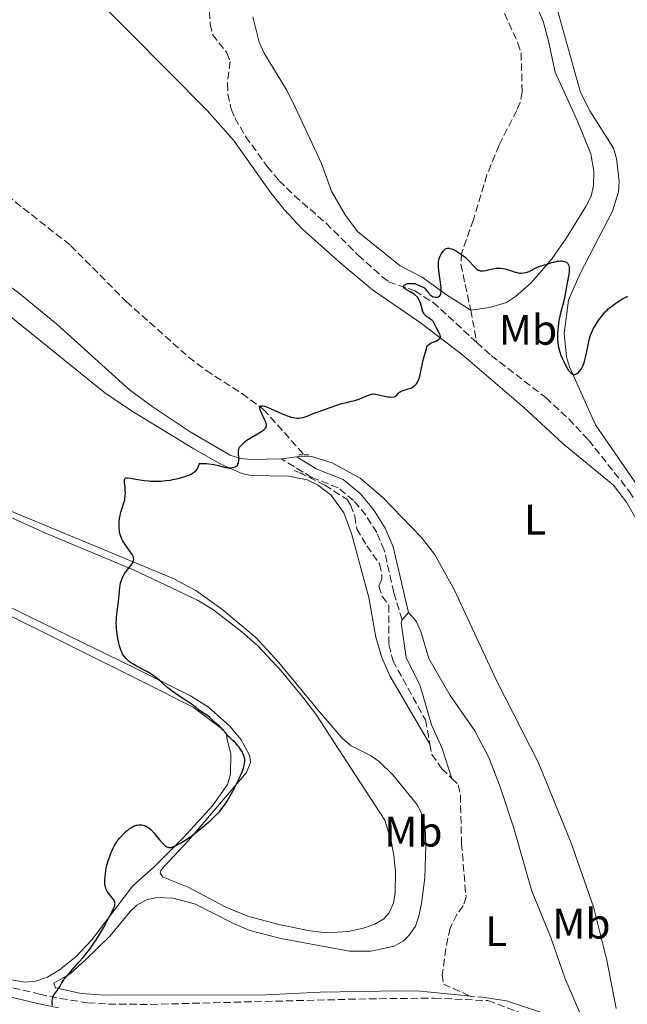
# Model space of a CAD drawing. Units: metres. Extents: x 629151 to 632636, y 4662532 to 4664909.
# Drawn here: x 630403 to 630545, y 4664220 to 4664450 of the extents above; entities that cross this region are included whole.
import ezdxf
from ezdxf.enums import TextEntityAlignment as Align

# ---------------------------------------------------------------- set-up
doc = ezdxf.new("R2010")
doc.units = ezdxf.units.M
doc.header["$MEASUREMENT"] = 0
doc.linetypes.add('DGN Style 2', pattern=[1.7399219301090239, 1.043953158065414, -0.6959687720436097])
doc.linetypes.add('DGN Style 3', pattern=[2.435890702152634, 1.739921930109024, -0.6959687720436097])
for name, color, linetype, lineweight in [('Barranco lineal', 142, 'DGN Style 3', 13), ('Camino', 7, 'DGN Style 3', 0), ('Curva de nivel directora', 30, 'Continuous', 30), ('Etiqueta de uso rústico', 92, 'Continuous', 0), ('Línea de cambio de uso (parcela vista)', 92, 'Continuous', 0), ('Margen derecho', 7, 'Continuous', 0), ('Pontón-alcantarilla (pasos de agua)', 1, 'DGN Style 2', 0)]:
    doc.layers.add(name, color=color, linetype=linetype, lineweight=lineweight)
doc.styles.add('Style-Arial', font='arial.ttf')

msp = doc.modelspace()

# ---------------------------------------------------------------- linework, layer by layer
at = {"layer": 'Barranco lineal', "color": 142, "linetype": 'DGN Style 3', "lineweight": 13, "extrusion": (0.001949921549246614, -0.01022354700932267, 0.9999458369794337), "elevation": -46032.12318022444, "flags": 128}
msp.add_lwpolyline([(630506.7624747074, 4664155.55569391), (630508.202627972, 4664148.005299313)], dxfattribs=at)
at = {"layer": 'Barranco lineal', "color": 142, "linetype": 'DGN Style 3', "lineweight": 13}
for points in [[(630519.2199999997, 4664495.439999999, 426.679999999993), (630519.1299999999, 4664495.369999999, 426.679999999993), (630518.3200000003, 4664489.730000001, 426.5800000000018), (630516.4199999999, 4664482.720000001, 426.3800000000047), (630515.5300000003, 4664477.789999999, 426.2400000000052), (630515.2400000002, 4664458.83, 426.0899999999965), (630516.7100000001, 4664451.880000001, 426.0899999999965), (630519.8600000005, 4664444.949999999, 425.9900000000052), (630520.5999999996, 4664442.600000001, 425.929999999993), (630520.8499999996, 4664433.49, 425.6999999999971), (630520.3700000001, 4664431.050000001, 425.5200000000041), (630519.5700000003, 4664429.189999999, 425.4100000000035), (630515.4299999997, 4664421.01, 425.3099999999977), (630512.5899999999, 4664414.07, 425.2400000000052), (630509.4299999997, 4664403.58, 425.2100000000065), (630506.6299999999, 4664395.65, 425.1199999999953), (630506.4900000002, 4664393.16, 425.1199999999953), (630508.79, 4664382.41, 424.9900000000052)], [(630447.6600000003, 4664452.33, 427.5099999999948), (630447.8099999997, 4664449.369999999, 427.2799999999989), (630448.3600000005, 4664446.91, 427.2799999999989), (630451.75, 4664442.680000001, 427.0800000000018), (630452.4600000001, 4664440.66, 426.8899999999995), (630451.8700000001, 4664435.480000001, 426.7899999999936), (630451.9800000006, 4664432.980000001, 426.7899999999936), (630452.75, 4664429.449999999, 426.7899999999936), (630453.5899999999, 4664427.4, 426.7899999999936), (630456.1200000001, 4664423.08, 426.6999999999971), (630461.1799999997, 4664416.02, 426.4499999999971), (630463.9699999997, 4664412.720000001, 426.3000000000029), (630467.5300000003, 4664409.210000001, 426.0599999999977), (630474.9400000004, 4664402.77, 425.7100000000065), (630482.5, 4664395.24, 425.320000000007), (630488.0700000003, 4664390.230000001, 425.1499999999942), (630489.5700000003, 4664389.060000001, 425.1300000000047), (630495.7000000002, 4664386.91, 425.1300000000047), (630499.9400000004, 4664384.25, 425.0599999999977), (630510.2300000006, 4664374.859999999, 424.9100000000035)], [(630358.0899999999, 4664448.07, 429.5200000000041), (630366.2699999996, 4664442, 428.8800000000047), (630374.0499999998, 4664437.130000001, 428.4600000000065), (630378.1200000001, 4664434.189999999, 428.3300000000018), (630396.4000000004, 4664412.300000001, 427.179999999993), (630415.1600000003, 4664397.57, 426.6000000000058), (630428.1900000004, 4664384.42, 425.9100000000035), (630442.7599999999, 4664371.430000001, 425.4799999999959), (630446.8799999999, 4664368.24, 425.3800000000047), (630455.3099999997, 4664362.859999999, 425.320000000007), (630460.3099999997, 4664359.17, 425.320000000007), (630469.8399999999, 4664348.52, 425.0399999999936)], [(630510.2300000006, 4664374.859999999, 424.9100000000035), (630513.6200000001, 4664371.77, 424.8699999999953), (630526.3700000001, 4664361.930000001, 424.0200000000041), (630531.7300000006, 4664356.930000001, 423.6300000000047), (630536.3600000005, 4664352.029999999, 423.2700000000041), (630545.8799999999, 4664340.02, 422.9600000000065), (630550.6500000004, 4664332.91, 422.4900000000052), (630554.3499999996, 4664326.380000001, 422.320000000007), (630556.7199999997, 4664319.960000001, 422.1999999999971), (630558.8799999999, 4664312.109999999, 421.8999999999942), (630560.2599999999, 4664310.09, 421.9199999999983), (630563.25, 4664306.779999999, 422), (630564.29, 4664304.460000001, 421.9900000000052), (630565.3899999997, 4664300.07, 421.8999999999942), (630565.29, 4664290.59, 421.6600000000035), (630565.5700000003, 4664288.810000001, 421.6100000000006), (630566.4600000001, 4664286.449999999, 421.5399999999936), (630573.6200000001, 4664274.49, 421.2299999999959), (630587.54, 4664252.77, 420.5399999999936), (630589.1100000005, 4664251.609999999, 420.5399999999936)], [(630468.7199999997, 4664344.369999999, 424.3699999999953), (630474.6600000003, 4664341.4, 424.0500000000029), (630479.7999999998, 4664338.15, 423.4400000000023), (630480.7000000002, 4664336.83, 423.3300000000018), (630481.6500000004, 4664334.140000001, 423.0399999999936), (630482.1500000004, 4664331.220000001, 422.7400000000052), (630484.4699999997, 4664327.210000001, 422.5500000000029), (630487.4600000001, 4664322.980000001, 422.3500000000058), (630488.0099999999, 4664320.5, 422.2100000000065), (630487.9800000006, 4664319.390000001, 422.1600000000035), (630487.3300000001, 4664317.800000001, 422.1600000000035), (630488.0899999999, 4664315.460000001, 422.2299999999959), (630489.6500000004, 4664313.34, 422.25), (630489.6299999999, 4664304.09, 422.1000000000058), (630490.6100000005, 4664300.359999999, 421.9700000000012), (630498.2100000001, 4664286.470000001, 421.3800000000047), (630499.25, 4664280.82, 421.3800000000047)], [(630499.25, 4664280.82, 421.3800000000047), (630499.7000000002, 4664278.390000001, 421.3800000000047), (630502.0099999999, 4664275.050000001, 421.0800000000018), (630504.3700000001, 4664272.77, 420.8999999999942)], [(630504.3700000001, 4664272.77, 420.8999999999942), (630505.9000000004, 4664271.289999999, 420.7899999999936), (630506.3899999997, 4664268.83, 420.6999999999971), (630506.6500000004, 4664257.539999999, 420.6900000000023), (630507.7000000002, 4664244.980000001, 420.5899999999965), (630507.0599999997, 4664242.939999999, 420.5899999999965), (630505.5199999996, 4664240.880000001, 420.5), (630503.9900000002, 4664237.710000001, 420.3999999999942), (630502.9500000002, 4664232.960000001, 420.3999999999942), (630502.1500000004, 4664226.869999999, 420.3000000000029), (630502.4199999999, 4664224.630000001, 420.3000000000029), (630508.6399999997, 4664221.810000001, 420.1100000000006)]]:
    msp.add_polyline3d(points, dxfattribs=at)
at = {"layer": 'Camino', "color": 7, "linetype": 'DGN Style 3', "lineweight": 0}
for points in [[(630492.7399999984, 4664309.88, 422.8399999999967), (630490.8000000005, 4664316.27, 423.1100000000006), (630488.5599999987, 4664326.239999998, 423.1199999999955), (630486.7899999984, 4664330.34, 423.3500000000059), (630484.2499999992, 4664334.399999999, 423.6000000000058), (630481.3700000002, 4664337.850000002, 423.5599999999978), (630477.7600000005, 4664340.82, 424.1600000000035), (630471.6400000006, 4664343.25, 424.3999999999942), (630464.479999999, 4664347.56, 424.4799999999959)], [(630313.2100000009, 4664241.550000002, 427.1699999999983), (630330.6599999988, 4664237.010000002, 427.1600000000037), (630350.8899999993, 4664235.010000002, 427.2100000000063), (630360.8599999984, 4664233.550000002, 427.1499999999942), (630369.039999999, 4664231.489999999, 426.8600000000006), (630378.2999999993, 4664229.890000001, 426.5700000000071), (630396.9099999995, 4664224.930000001, 425.6900000000024), (630407.8599999996, 4664222.250000001, 425.2400000000054), (630412.7199999989, 4664221.239999998, 424.9400000000024), (630419.1400000006, 4664220.239999999, 424.4100000000035), (630424.0300000012, 4664219.910000001, 424.1399999999995), (630433.8799999994, 4664219.859999999, 423.2400000000054), (630484.9699999989, 4664221.170000002, 420.6199999999955), (630500.1999999996, 4664221.320000002, 420.2100000000065), (630512.7800000012, 4664220.750000001, 420.0299999999988), (630527.6000000006, 4664215.199999999, 420.6000000000059)]]:
    msp.add_polyline3d(points, dxfattribs=at)
at = {"layer": 'Curva de nivel directora', "color": 30, "linetype": 'Continuous', "lineweight": 30, "elevation": 425, "flags": 128}
for points in [[(630497.6099999989, 4664382.130000001), (630497.0599999991, 4664384.050000001), (630496.4199999997, 4664385.400000001), (630495.5700000004, 4664386.160000001), (630494.6600000006, 4664386.730000001), (630493.9099999998, 4664387.100000001), (630493.4299999991, 4664387.380000002), (630493.1499999998, 4664387.640000001), (630493.0499999991, 4664387.92), (630493.1999999988, 4664388.270000001), (630493.8899999995, 4664388.640000002), (630495.729999999, 4664388.680000001), (630497.9599999997, 4664387.609999999), (630498.0999999985, 4664387.470000001), (630498.4600000004, 4664387.02), (630498.8899999997, 4664386.410000003), (630499.1199999999, 4664386.140000002), (630499.2599999984, 4664386.020000001), (630499.5600000002, 4664385.810000001), (630499.8699999986, 4664385.640000001), (630500.0899999999, 4664385.560000002), (630500.5100000001, 4664385.45), (630500.8900000001, 4664385.430000001), (630501.0599999999, 4664385.460000002), (630501.2900000003, 4664385.54), (630501.4899999992, 4664385.680000001), (630501.5799999986, 4664385.770000001), (630501.7199999995, 4664385.970000002), (630501.7699999985, 4664386.09), (630501.8400000001, 4664386.32), (630501.9099999993, 4664386.750000001), (630501.9200000005, 4664387.320000002), (630501.9000000004, 4664387.660000001), (630501.7599999995, 4664388.920000002), (630501.3700000007, 4664391.630000001), (630501.27, 4664392.550000002), (630501.239999999, 4664392.940000001), (630501.25, 4664393.460000001), (630501.2799999992, 4664393.710000002), (630501.3700000007, 4664394.180000001), (630501.44, 4664394.42), (630501.61, 4664394.91), (630501.82, 4664395.380000002), (630501.980000001, 4664395.67), (630502.3200000006, 4664396.190000001), (630502.5499999986, 4664396.470000003), (630502.6699999993, 4664396.590000001), (630502.8599999994, 4664396.730000001), (630503.0599999982, 4664396.840000001), (630503.1699999999, 4664396.880000001), (630503.4000000004, 4664396.920000002), (630503.5199999987, 4664396.930000001), (630503.7199999999, 4664396.920000002), (630503.9299999999, 4664396.880000001), (630504.3999999993, 4664396.74), (630504.9, 4664396.53), (630505.2499999988, 4664396.350000001), (630505.9599999995, 4664395.940000001), (630506.639999999, 4664395.470000001), (630506.980000001, 4664395.220000001), (630507.4799999995, 4664394.800000003), (630507.9699999989, 4664394.34), (630508.2199999993, 4664394.09), (630509.6599999988, 4664392.520000001), (630510.1199999992, 4664392.100000001), (630510.3499999995, 4664391.930000001), (630510.5799999996, 4664391.800000001), (630510.7299999995, 4664391.74), (630511.02, 4664391.65), (630511.1699999997, 4664391.619999999), (630511.4699999993, 4664391.600000001), (630511.7699999987, 4664391.61), (630512.379999999, 4664391.730000001), (630512.8599999995, 4664391.850000001), (630513.539999999, 4664392.02), (630513.91, 4664392.100000001), (630514.48, 4664392.180000001), (630514.7899999984, 4664392.210000002), (630515.1100000005, 4664392.220000001), (630515.7699999998, 4664392.200000001), (630516.4299999991, 4664392.130000002), (630516.8600000005, 4664392.060000002), (630517.6399999983, 4664391.880000001), (630518.3699999992, 4664391.630000001), (630519.2000000007, 4664391.310000001), (630519.5999999986, 4664391.190000001), (630519.9999999988, 4664391.119999999), (630520.2099999988, 4664391.100000001), (630520.5700000009, 4664391.100000001), (630521.199999999, 4664391.160000001), (630521.9999999992, 4664391.310000001), (630522.4699999986, 4664391.430000001), (630523.0900000001, 4664391.800000001), (630523.4499999997, 4664392.000000002), (630524.0800000001, 4664392.320000002), (630524.8400000001, 4664392.630000002), (630525.2699999993, 4664392.770000001), (630525.8100000002, 4664392.920000001), (630526.0899999995, 4664393.000000001), (630526.7600000001, 4664393.210000001), (630527.7399999991, 4664393.53)], [(630527.7399999991, 4664393.53), (630528.2499999988, 4664393.680000001), (630529.0099999988, 4664393.850000001), (630529.3799999997, 4664393.900000001), (630529.8200000002, 4664393.930000001), (630530.019999999, 4664393.930000001), (630530.3200000008, 4664393.900000001), (630530.7399999987, 4664393.810000002), (630531.1099999998, 4664393.650000001), (630531.2699999985, 4664393.539999999), (630531.4599999984, 4664393.37), (630531.5399999989, 4664393.27), (630531.6500000006, 4664393.100000001), (630531.7699999991, 4664392.810000001), (630531.8399999985, 4664392.470000002), (630531.8600000008, 4664392.210000002), (630531.8600000008, 4664391.66), (630531.7499999991, 4664390.740000002), (630531.3800000002, 4664388.79), (630531.1399999988, 4664387.42), (630530.8499999982, 4664385.730000002), (630530.6799999983, 4664384.920000001), (630530.360000001, 4664383.7), (630529.8800000004, 4664381.980000001), (630529.6599999992, 4664381.029999999), (630529.4600000002, 4664380.000000001), (630529.2599999991, 4664378.560000001), (630529.1899999997, 4664377.830000001), (630529.1299999994, 4664376.78), (630529.1200000005, 4664376.279999999), (630529.1299999994, 4664375.340000001), (630529.1699999997, 4664374.9), (630529.2799999992, 4664374.050000001), (630529.3899999987, 4664373.500000001), (630529.4800000003, 4664373.140000002), (630529.6999999994, 4664372.41), (630529.8499999992, 4664371.99), (630530.1899999989, 4664371.150000002), (630530.5599999999, 4664370.350000001), (630530.8099999981, 4664369.850000001), (630531.2799999996, 4664368.980000001), (630531.72, 4664368.279999999), (630531.9700000003, 4664367.960000004), (630532.129999999, 4664367.800000002), (630532.4399999997, 4664367.560000002), (630532.6499999998, 4664367.439999999), (630532.7599999993, 4664367.400000001), (630532.9299999992, 4664367.37), (630533.2099999986, 4664367.380000001), (630533.4099999998, 4664367.439999999), (630533.5199999993, 4664367.490000002), (630533.6899999991, 4664367.590000002), (630534.0099999988, 4664367.84), (630534.1699999997, 4664368.01), (630534.42, 4664368.310000001), (630534.7899999989, 4664368.860000002), (630535.0300000003, 4664369.310000001), (630535.1399999999, 4664369.550000002), (630535.2999999986, 4664369.949999999), (630535.4399999992, 4664370.380000001), (630535.6899999997, 4664371.320000002), (630535.8999999998, 4664372.320000002), (630536.2599999995, 4664374.260000001), (630536.51, 4664375.360000002), (630536.6399999997, 4664375.859999999), (630536.8699999999, 4664376.580000001), (630537.1499999993, 4664377.29), (630537.3100000002, 4664377.650000002), (630537.5000000001, 4664378.01), (630537.9099999992, 4664378.750000002), (630538.3600000007, 4664379.5), (630538.6800000003, 4664379.980000001), (630539.3199999996, 4664380.87), (630539.9599999988, 4664381.640000002), (630540.2899999997, 4664382.000000002), (630540.8099999982, 4664382.510000002), (630541.0899999999, 4664382.760000002), (630541.7200000002, 4664383.28), (630542.7300000006, 4664384.010000001), (630543.3200000006, 4664384.410000001), (630544.3399999999, 4664385.03), (630545.54, 4664385.689999999)], [(630459.879999999, 4664358.190000001), (630459.5999999996, 4664358.82), (630459.4400000009, 4664359.300000001), (630459.4099999998, 4664359.5), (630459.4199999986, 4664359.67), (630459.5100000004, 4664359.869999999), (630459.6699999989, 4664359.970000002), (630459.8599999989, 4664360.000000001), (630459.9699999985, 4664360.000000001), (630460.1699999997, 4664359.980000001), (630460.5400000006, 4664359.9), (630460.99, 4664359.75), (630462.0800000007, 4664359.300000001), (630464.6299999988, 4664358.17), (630465.8400000002, 4664357.680000001), (630466.379999999, 4664357.49), (630466.7099999997, 4664357.390000002), (630467.329999999, 4664357.24), (630467.6100000005, 4664357.190000001), (630468.1400000004, 4664357.140000002), (630468.6199999986, 4664357.140000002), (630468.9299999992, 4664357.16), (630469.5199999993, 4664357.28), (630469.8500000001, 4664357.360000002), (630470.5000000006, 4664357.590000001), (630472.2999999999, 4664358.34), (630473.1000000001, 4664358.630000001), (630474.1799999997, 4664358.980000001), (630474.7999999989, 4664359.189999999), (630475.8899999997, 4664359.600000001), (630477.499999999, 4664360.199999999), (630478.2999999991, 4664360.460000001), (630479.4399999991, 4664360.74), (630480.9099999998, 4664361.060000001), (630481.6599999988, 4664361.270000001), (630482.8399999988, 4664361.67), (630484.8999999998, 4664362.5), (630485.5700000002, 4664362.730000002), (630485.9199999989, 4664362.79), (630486.129999999, 4664362.810000001), (630486.5699999994, 4664362.760000001), (630488.6599999992, 4664362.24), (630489.4399999992, 4664362.11), (630489.8199999993, 4664362.080000003), (630490.3699999992, 4664362.07), (630490.8499999996, 4664362.130000001), (630491.0499999986, 4664362.190000001), (630491.2199999985, 4664362.27), (630491.3100000002, 4664362.340000001), (630491.48, 4664362.49), (630491.9600000005, 4664363.040000001), (630492.1599999995, 4664363.220000002), (630492.2800000003, 4664363.300000002), (630492.4999999994, 4664363.410000003), (630492.9999999999, 4664363.61), (630494.169999999, 4664363.980000001), (630494.75, 4664364.180000001), (630495.2100000005, 4664364.400000001), (630495.4199999984, 4664364.520000001), (630495.7200000001, 4664364.740000002), (630495.9799999995, 4664365.01), (630496.1000000001, 4664365.160000003), (630496.3300000003, 4664365.52), (630496.4299999987, 4664365.720000001), (630496.5800000007, 4664366.060000001), (630496.7100000003, 4664366.430000002), (630496.9400000006, 4664367.29), (630497.4900000005, 4664370.000000001), (630497.7599999986, 4664371.04), (630498.0999999985, 4664372.100000001), (630498.2300000002, 4664372.550000001), (630498.4200000003, 4664373.410000003), (630498.5599999989, 4664373.800000001), (630498.6900000006, 4664374.04), (630498.78, 4664374.16), (630498.9299999998, 4664374.320000002), (630499.1199999999, 4664374.460000002), (630499.5800000003, 4664374.720000002), (630500.5999999995, 4664375.15), (630501.0399999998, 4664375.360000002), (630501.2199999987, 4664375.470000001), (630501.3199999993, 4664375.54), (630501.4899999992, 4664375.7), (630501.639999999, 4664375.960000002), (630501.6900000003, 4664376.140000001), (630501.6900000003, 4664376.270000001), (630501.639999999, 4664376.560000001), (630501.5799999986, 4664376.74), (630501.4199999998, 4664377.110000002), (630500.7400000005, 4664378.330000001), (630500.1900000006, 4664379.440000001), (630499.9800000006, 4664379.750000001), (630499.8699999986, 4664379.890000002), (630499.7399999991, 4664380.020000001), (630499.4500000007, 4664380.250000002), (630498.8299999993, 4664380.66), (630498.5299999998, 4664380.87), (630498.1799999988, 4664381.190000001), (630498.0200000001, 4664381.380000004), (630497.8100000002, 4664381.710000001), (630497.6099999989, 4664382.130000001)], [(630426.519999999, 4664331.439999999), (630426.4999999988, 4664332.380000001), (630426.519999999, 4664332.87), (630426.5999999995, 4664333.61), (630426.729999999, 4664334.350000001), (630426.8200000006, 4664334.720000001), (630426.919999999, 4664335.100000001), (630427.1499999993, 4664335.840000001), (630427.6299999999, 4664337.289999999), (630427.8099999987, 4664337.990000002), (630427.8800000001, 4664338.34), (630427.9499999996, 4664339.01), (630427.9699999995, 4664339.67), (630427.9599999984, 4664340.080000001), (630427.9000000004, 4664340.87), (630427.8299999988, 4664341.410000001), (630427.7599999994, 4664342.039999999), (630427.7399999994, 4664342.32), (630427.7500000005, 4664342.66), (630427.7799999996, 4664342.800000001), (630427.8399999999, 4664342.950000001), (630427.9699999995, 4664343.08), (630428.1300000005, 4664343.140000001), (630428.24, 4664343.150000002), (630428.4900000005, 4664343.160000001), (630429.219999999, 4664343.08), (630430.4100000004, 4664342.87), (630432.3700000006, 4664342.53), (630433.3799999988, 4664342.41), (630433.8700000005, 4664342.369999999), (630434.8299999994, 4664342.330000003), (630435.7399999991, 4664342.350000001), (630436.3200000002, 4664342.380000001), (630437.449999999, 4664342.49), (630438.5399999998, 4664342.630000001), (630439.0999999986, 4664342.730000001), (630439.959999999, 4664342.91), (630440.909999999, 4664343.150000002), (630441.4199999986, 4664343.300000002), (630442.3899999987, 4664343.61), (630442.8899999994, 4664343.800000003), (630443.3599999989, 4664344.03), (630443.589999999, 4664344.16), (630444.0299999993, 4664344.45), (630444.2300000006, 4664344.609999999), (630444.5099999999, 4664344.870000001), (630444.8299999996, 4664345.270000001), (630444.9599999991, 4664345.500000001), (630445.1200000001, 4664345.860000002), (630445.2299999996, 4664346.260000001), (630445.2599999988, 4664346.480000001), (630445.4599999998, 4664346.520000001), (630446.079999999, 4664346.54), (630446.8999999993, 4664346.5), (630448.0899999985, 4664346.350000001), (630448.6499999994, 4664346.25), (630449.7200000001, 4664346.000000002), (630450.8400000001, 4664345.690000001), (630451.3699999996, 4664345.580000003), (630451.7299999995, 4664345.539999999), (630451.98, 4664345.520000001), (630452.4600000004, 4664345.520000001), (630452.979999999, 4664345.580000003), (630453.4399999996, 4664345.680000001), (630453.6399999984, 4664345.760000001), (630453.8199999994, 4664345.840000001), (630453.9299999991, 4664345.91), (630454.119999999, 4664346.060000002), (630454.1999999994, 4664346.150000001), (630454.329999999, 4664346.340000002), (630454.4299999997, 4664346.560000001), (630454.4699999999, 4664346.730000001), (630454.5300000003, 4664347.100000001), (630454.5399999992, 4664347.32), (630454.5199999991, 4664347.820000002), (630454.4400000009, 4664348.830000001), (630454.4299999997, 4664349.280000002), (630454.4400000009, 4664349.470000001), (630454.499999999, 4664349.820000002), (630454.6199999996, 4664350.11), (630454.7200000002, 4664350.289999999), (630454.9900000007, 4664350.66), (630455.3599999994, 4664351.060000002), (630455.5799999986, 4664351.279999999), (630455.9899999998, 4664351.630000002), (630456.4999999994, 4664352.01), (630456.7999999989, 4664352.2), (630457.8399999985, 4664352.83), (630459.3, 4664353.660000003), (630459.9399999994, 4664354.060000001), (630460.3799999997, 4664354.380000002), (630460.5499999997, 4664354.529999999), (630460.7599999997, 4664354.779999999), (630460.9000000005, 4664355.029999999), (630460.9400000006, 4664355.170000001), (630460.980000001, 4664355.460000001), (630460.9699999997, 4664355.62), (630460.9199999984, 4664355.880000001), (630460.829999999, 4664356.17), (630460.5599999985, 4664356.82), (630459.879999999, 4664358.190000001)], [(630452.8099999991, 4664269.200000001), (630453.4999999999, 4664270.480000001), (630453.9299999991, 4664271.330000001), (630454.6899999989, 4664272.9), (630454.9199999992, 4664273.420000001), (630455.2999999991, 4664274.34), (630455.5799999986, 4664275.11), (630455.7100000004, 4664275.560000002), (630455.7799999998, 4664275.84), (630455.8699999991, 4664276.34), (630455.9099999993, 4664276.810000001), (630455.9200000005, 4664277.030000002), (630455.9000000004, 4664277.359999999), (630455.7999999998, 4664277.84), (630455.7199999993, 4664278.09), (630455.5000000002, 4664278.610000002), (630455.3499999985, 4664278.890000001), (630454.9999999997, 4664279.470000002), (630454.5999999995, 4664280.050000001), (630454.3099999989, 4664280.420000002), (630453.739999999, 4664281.09), (630453.1299999988, 4664281.680000001), (630452.4000000001, 4664282.340000002), (630452.0599999981, 4664282.680000002), (630451.5499999986, 4664283.250000001), (630450.8800000001, 4664284.08), (630450.5299999992, 4664284.460000001), (630449.9799999995, 4664284.980000001), (630449.2499999985, 4664285.590000002), (630448.8899999986, 4664285.9), (630448.3900000001, 4664286.4), (630447.7199999996, 4664287.060000002), (630447.3599999998, 4664287.350000001), (630446.7999999988, 4664287.730000001), (630446.0399999988, 4664288.170000001), (630445.699999999, 4664288.400000001), (630445.2299999996, 4664288.779999999), (630444.3600000001, 4664289.500000001), (630443.6799999984, 4664290.000000002), (630442.239999999, 4664290.960000004), (630439.9999999994, 4664292.440000001), (630438.9600000001, 4664293.170000001), (630438.5099999984, 4664293.510000001), (630437.7100000004, 4664294.17), (630436.4299999997, 4664295.33), (630435.8399999996, 4664295.850000001), (630434.9099999998, 4664296.590000001), (630434.2599999993, 4664297.04), (630433.7999999989, 4664297.330000001), (630432.8699999991, 4664297.869999999), (630431.7699999993, 4664298.439999999), (630430.3500000001, 4664299.180000002), (630429.6999999996, 4664299.560000001), (630429.409999999, 4664299.760000001), (630428.8700000005, 4664300.170000002), (630428.400000001, 4664300.580000001), (630428.1300000005, 4664300.850000001), (630427.67, 4664301.380000001), (630427.3300000003, 4664301.880000002), (630427.1899999996, 4664302.150000002), (630426.9999999995, 4664302.630000004), (630426.7000000001, 4664303.600000001), (630426.3899999993, 4664304.800000001), (630426.2399999995, 4664305.5), (630426.0400000006, 4664306.640000001), (630425.8999999998, 4664307.830000003), (630425.8599999995, 4664308.420000002), (630425.8499999985, 4664309.020000001), (630425.8899999986, 4664310.189999999), (630425.9899999992, 4664311.32), (630426.2499999985, 4664313.470000001), (630426.4000000005, 4664314.95), (630426.5700000003, 4664316.720000001), (630426.6699999988, 4664317.520000001), (630426.8499999997, 4664318.480000002), (630426.9699999982, 4664318.92), (630427.1799999983, 4664319.539999999), (630427.4399999998, 4664320.140000001), (630427.5999999985, 4664320.42), (630427.7699999984, 4664320.699999999), (630428.1500000006, 4664321.24), (630429.2799999993, 4664322.65), (630429.6199999992, 4664323.140000001), (630429.7399999998, 4664323.37), (630429.8699999994, 4664323.680000002), (630429.9000000008, 4664323.830000001), (630429.9299999998, 4664324.119999999), (630429.8899999995, 4664324.420000001), (630429.8400000005, 4664324.58), (630429.6900000006, 4664324.92), (630429.5499999998, 4664325.17), (630429.1699999999, 4664325.76), (630427.9099999992, 4664327.520000001), (630427.5000000002, 4664328.170000002), (630427.3199999991, 4664328.490000002), (630427.1600000004, 4664328.82), (630426.899999999, 4664329.460000002), (630426.709999999, 4664330.100000001), (630426.6199999995, 4664330.539999999), (630426.5799999993, 4664330.840000001), (630426.519999999, 4664331.439999999)], [(630412.2599999985, 4664223.490000002), (630412.6699999997, 4664224.16), (630413.0699999998, 4664224.87), (630413.3400000003, 4664225.290000001), (630413.8900000001, 4664226.039999999), (630414.25, 4664226.490000002), (630415.0900000005, 4664227.480000001), (630417.0799999997, 4664229.720000001), (630418.079999999, 4664230.860000002), (630419.2599999991, 4664232.330000003), (630419.8099999989, 4664233.060000001), (630420.6000000002, 4664234.170000001), (630420.9800000002, 4664234.75), (630421.7499999991, 4664235.960000002), (630422.9099999992, 4664237.96), (630423.649999999, 4664239.300000001), (630424.8499999993, 4664241.59), (630425.2000000002, 4664242.330000003), (630425.3299999998, 4664242.630000002), (630425.4699999985, 4664243.020000001), (630425.5399999999, 4664243.350000001), (630425.5499999989, 4664243.500000001), (630425.5299999987, 4664243.720000003), (630425.4900000007, 4664243.850000001), (630425.3700000001, 4664244.130000001), (630425.2400000005, 4664244.350000001), (630424.8899999994, 4664244.810000001), (630424.0699999991, 4664245.810000002), (630423.7099999993, 4664246.310000001), (630423.5700000008, 4664246.570000002), (630423.4900000002, 4664246.730000001), (630423.3600000006, 4664247.07), (630423.230000001, 4664247.600000001), (630423.1900000008, 4664247.980000001), (630423.1699999984, 4664248.82), (630423.2199999997, 4664249.810000001), (630423.2800000003, 4664250.36), (630423.4000000008, 4664251.230000001), (630423.5899999987, 4664252.170000001), (630423.7099999993, 4664252.66), (630424.0099999988, 4664253.670000001), (630424.2399999991, 4664254.359999999), (630424.5900000001, 4664255.26), (630424.7699999989, 4664255.7), (630425.2099999991, 4664256.630000004), (630425.4399999994, 4664257.060000001), (630425.6699999997, 4664257.45), (630426.13, 4664258.160000001), (630426.5900000005, 4664258.77), (630426.899999999, 4664259.130000002), (630427.5000000002, 4664259.770000001), (630428.1599999996, 4664260.380000001), (630428.5899999987, 4664260.730000001), (630428.8599999992, 4664260.939999999), (630429.389999999, 4664261.300000002), (630429.8899999995, 4664261.57), (630430.1299999988, 4664261.670000001), (630430.5099999988, 4664261.789999999), (630430.7100000001, 4664261.840000001), (630431.1300000001, 4664261.9), (630431.5399999992, 4664261.920000001), (630431.7499999994, 4664261.91), (630432.1000000002, 4664261.86), (630432.4600000001, 4664261.750000001), (630432.65, 4664261.680000001), (630433.0500000002, 4664261.470000002), (630433.2600000004, 4664261.330000001), (630433.5799999998, 4664261.08), (630433.9199999997, 4664260.77), (630434.6199999992, 4664260.03), (630435.9800000006, 4664258.410000003), (630436.5700000006, 4664257.710000002), (630436.8299999998, 4664257.430000001), (630437.2799999992, 4664257.02), (630437.4199999999, 4664256.920000001), (630437.6700000003, 4664256.76), (630437.9000000005, 4664256.670000001), (630438.0500000003, 4664256.630000004), (630438.3499999997, 4664256.600000001), (630438.6899999996, 4664256.630000004), (630438.8799999994, 4664256.670000001), (630439.2799999996, 4664256.800000003), (630439.5700000002, 4664256.920000001), (630440.2499999997, 4664257.260000001), (630441.07, 4664257.740000002), (630441.5300000004, 4664258.020000001), (630442.239999999, 4664258.49), (630443.3399999987, 4664259.260000001), (630444.4299999995, 4664260.080000001), (630445.1400000004, 4664260.640000001), (630446.4999999992, 4664261.770000001), (630447.78, 4664262.859999999), (630448.379999999, 4664263.4), (630449.2399999995, 4664264.220000001), (630449.9699999982, 4664264.980000001), (630450.3300000003, 4664265.390000002), (630450.8899999991, 4664266.109999999), (630451.4900000005, 4664266.960000001), (630451.7999999989, 4664267.460000002), (630452.1299999997, 4664268.000000001), (630452.8099999991, 4664269.200000001)], [(630410.8799999994, 4664219.609999999), (630410.8399999992, 4664220.120000001), (630410.8399999992, 4664220.61), (630410.8599999994, 4664220.840000001), (630410.8999999994, 4664221.180000001), (630410.989999999, 4664221.5), (630411.0599999982, 4664221.699999999), (630411.2500000005, 4664222.07), (630411.579999999, 4664222.580000003), (630412.0499999984, 4664223.200000001), (630412.2599999985, 4664223.490000002)]]:
    msp.add_lwpolyline(points, dxfattribs=at)
at = {"layer": 'Línea de cambio de uso (parcela vista)', "color": 92, "linetype": 'Continuous', "lineweight": 0, "extrusion": (0.01906365838208349, 0.002867514070286241, 0.9998141598777985), "elevation": 25818.44284034814, "flags": 128}
msp.add_lwpolyline([(4518681.617769981, -1316997.802057373), (4518681.617769982, -1316994.170996923)], dxfattribs=at)
at = {"layer": 'Línea de cambio de uso (parcela vista)', "color": 92, "linetype": 'Continuous', "lineweight": 0, "extrusion": (-0.1049309774674981, -0.1247827840556065, 0.9866198593029878), "elevation": -647766.6096775257, "flags": 128}
msp.add_lwpolyline([(-2519394.300403836, 3922544.927611607), (-2519394.300403836, 3922547.258362559)], dxfattribs=at)
at = {"layer": 'Línea de cambio de uso (parcela vista)', "color": 92, "linetype": 'Continuous', "lineweight": 0}
for points in [[(630406.2699999996, 4664470.220000001, 429.9499999999971), (630428.9299999997, 4664447.51, 429.0200000000041), (630447.1299999999, 4664429.119999999, 427.1999999999971), (630453.2800000003, 4664422.24, 426.8099999999977), (630462.04, 4664409.890000001, 426.3399999999965), (630465.1399999997, 4664405.970000001, 426.25), (630469.4400000004, 4664401.359999999, 426.25), (630478.1399999997, 4664393.550000001, 425.6300000000047), (630485.79, 4664387.130000001, 425.3300000000018), (630497.3099999997, 4664379.25, 425.1399999999995), (630506.9600000001, 4664371.859999999, 424.7400000000052), (630521.1799999997, 4664359.720000001, 424.4199999999983), (630530.4699999997, 4664351.08, 423.9700000000012), (630542.2400000002, 4664341.430000001, 423.8899999999995), (630545.2699999996, 4664337.460000001, 423.429999999993), (630552.5499999998, 4664324.720000001, 423.7299999999959)], [(630521.5099999999, 4664459.869999999, 426.3000000000029), (630525.75, 4664450.039999999, 426.1300000000047), (630527, 4664445.390000001, 426.0899999999965), (630528.5300000003, 4664438.100000001, 425.9400000000023), (630533.79, 4664426.65, 425.7400000000052)], [(630529.1399999997, 4664452.66, 426.4799999999959), (630534.5300000003, 4664433.33, 426.5299999999989), (630536.6900000004, 4664429.050000001, 426.1900000000023), (630542.2599999999, 4664420.359999999, 425.9799999999959), (630542.9400000004, 4664417.949999999, 425.8999999999942), (630543.54, 4664412.609999999, 425.8600000000006), (630543.3700000001, 4664410.119999999, 425.8300000000018), (630542, 4664405.609999999, 425.6699999999983), (630534.3700000001, 4664390.83, 425.4199999999983), (630531.6900000004, 4664384.75, 425.0200000000041), (630530.6900000004, 4664376.939999999, 424.9799999999959), (630531.1900000004, 4664371.5, 424.7400000000052), (630531.9600000001, 4664369.119999999, 424.6300000000047), (630538.0099999999, 4664355.58, 424.1999999999971), (630548.6299999999, 4664340.199999999, 423.2200000000012)], [(630508.79, 4664382.41, 424.8300000000018), (630503.0999999996, 4664385.970000001, 424.8899999999995), (630497.4000000004, 4664390.100000001, 425.2200000000012), (630492.29, 4664392.82, 425.3699999999953), (630482.3099999997, 4664400.82, 425.6600000000035), (630479.4299999997, 4664404.710000001, 425.8699999999953), (630476.2400000002, 4664410.279999999, 426.320000000007), (630473.8700000001, 4664416.710000001, 426.9100000000035), (630467.2599999999, 4664430.970000001, 428.070000000007), (630465.7000000002, 4664434.02, 427.8399999999965), (630460.4299999997, 4664442.609999999, 428.7200000000012), (630459.3200000003, 4664445.17, 428.7100000000065), (630457.8099999997, 4664451.060000001, 428.8800000000047)], [(630464.4800000006, 4664347.560000001, 424.4799999999959), (630457.3300000001, 4664347.439999999, 424.8999999999942), (630454.8899999997, 4664347.689999999, 425.0200000000041), (630452.5099999999, 4664348.470000001, 425.0200000000041), (630443.1600000003, 4664353.949999999, 425.3399999999965), (630434.4500000002, 4664359.699999999, 425.5599999999977), (630428.9400000004, 4664363.779999999, 425.8600000000006), (630411.9100000003, 4664379.109999999, 426.5500000000029), (630402.8700000001, 4664386.560000001, 426.9400000000023), (630394.7599999999, 4664392.4, 427.4100000000035), (630384.2999999998, 4664403.130000001, 427.3800000000047), (630376.79, 4664410.390000001, 428.070000000007), (630373.6399999997, 4664414.279999999, 428.25), (630367.2599999999, 4664424.730000001, 428.6499999999942), (630362.2800000003, 4664434.210000001, 429.0899999999965), (630359.75, 4664440.359999999, 429.3999999999942), (630358.0899999999, 4664448.07, 429.179999999993)], [(630533.79, 4664426.65, 425.7400000000052), (630536.9299999997, 4664418.99, 425.4799999999959), (630537.6399999997, 4664414.939999999, 425.429999999993), (630537.5700000003, 4664411.57, 425.3899999999995), (630536.9600000001, 4664409.109999999, 425.2400000000052), (630535.7800000003, 4664406.689999999, 425.1999999999971), (630531.2199999997, 4664399.359999999, 425.3099999999977), (630527.8700000001, 4664394.470000001, 425.1600000000035), (630522.9000000004, 4664388.76, 424.8600000000006), (630519.29, 4664385.600000001, 424.8300000000018), (630517.2000000002, 4664384.199999999, 424.7799999999989), (630513.2300000006, 4664382.99, 424.8699999999953), (630508.79, 4664382.41, 424.8300000000018)], [(630390.5300000003, 4664389.380000001, 427.9799999999959), (630423.2000000002, 4664363.07, 425.9100000000035), (630429.3799999999, 4664358.84, 425.9100000000035), (630443.9699999997, 4664349.91, 425.1999999999971), (630450.4800000006, 4664346.26, 425), (630455.1900000004, 4664344.130000001, 424.8699999999953), (630457.4400000004, 4664343.730000001, 424.75), (630466.2100000001, 4664343.550000001, 424.4700000000012), (630470.4900000002, 4664342.680000001, 424.3500000000058), (630472.9199999999, 4664341.529999999, 424.2599999999948), (630476.1600000003, 4664339.119999999, 424.0299999999989), (630479.0800000001, 4664334.99, 423.7100000000065), (630480.9000000004, 4664330.119999999, 423.3099999999977), (630484.9600000001, 4664315.100000001, 422.5800000000018), (630486.5700000003, 4664305.880000001, 422.4100000000035), (630487.9800000006, 4664301.07, 422.4100000000035), (630489.8899999997, 4664296.789999999, 422.3999999999942), (630499.25, 4664280.82, 421.5)], [(630542.8600000005, 4664218.890000001, 423.070000000007), (630540.6799999997, 4664230.25, 423.2700000000041), (630537.5300000003, 4664242.710000001, 423.25), (630532.2699999996, 4664257.84, 423.7400000000052), (630524.7000000002, 4664276.41, 423.4900000000052), (630514.8499999996, 4664295.699999999, 424.2299999999959), (630505.0199999996, 4664316.880000001, 424.5299999999989), (630500.2999999998, 4664325.24, 424.570000000007), (630497.25, 4664329.210000001, 424.4700000000012), (630488.2100000001, 4664338.529999999, 423.9600000000065), (630482.9299999997, 4664343.050000001, 424.4600000000065), (630476.3700000001, 4664346.65, 424.6499999999942), (630471.5199999996, 4664348.15, 424.6100000000006), (630468.0700000003, 4664348.100000001, 424.4100000000035)], [(630508.0300000003, 4664221.869999999, 420.0500000000029), (630497.0800000001, 4664222.970000001, 420.3600000000006), (630492.0800000001, 4664223.01, 420.4799999999959), (630473.54, 4664222.689999999, 421.3099999999977), (630460.8899999997, 4664222.130000001, 421.9600000000065), (630423.1299999999, 4664222.039999999, 424.3000000000029), (630417.6100000005, 4664222.42, 424.5899999999965), (630411.6100000005, 4664223.75, 425.1300000000047), (630411.2400000002, 4664224.800000001, 425.1999999999971), (630415.0700000003, 4664226.980000001, 424.9499999999971), (630418.7199999997, 4664230.369999999, 424.7899999999936), (630424.4199999999, 4664235.930000001, 424.5), (630429.1100000005, 4664241.640000001, 424.0800000000018), (630430.6299999999, 4664243.07, 423.9100000000035), (630432.9000000004, 4664244.350000001, 423.8399999999965), (630435.3499999996, 4664244.880000001, 423.7200000000012), (630439.0499999998, 4664244.699999999, 423.8699999999953), (630444.3499999996, 4664243.300000001, 423.9600000000065), (630453.29, 4664238.789999999, 423.9499999999971), (630457.1100000005, 4664237.189999999, 423.3899999999995), (630464.3399999999, 4664235.27, 423.0200000000041), (630480.4100000003, 4664232.310000001, 421.7200000000012), (630485.4000000004, 4664232.289999999, 421.4400000000023), (630490.8799999999, 4664233.529999999, 420.9400000000023), (630493.04, 4664234.779999999, 421.0200000000041), (630494.4199999999, 4664236.060000001, 420.9799999999959), (630495.8700000001, 4664238.210000001, 420.8500000000058), (630496.6900000004, 4664240.529999999, 420.820000000007), (630497.29, 4664243.49, 420.9100000000035), (630498.0599999997, 4664249.49, 421.0800000000018), (630498.2800000003, 4664256.970000001, 421.2200000000012), (630498.1399999997, 4664261.130000001, 421.2299999999959), (630497.4600000001, 4664264.26, 421.2799999999989), (630496.3399999999, 4664266.52, 421.6199999999953), (630490.5999999996, 4664273.640000001, 421.9499999999971), (630487.4000000004, 4664276.75, 422.2100000000065), (630485.3200000003, 4664278.130000001, 422.2700000000041), (630480.8200000003, 4664280.369999999, 422.5099999999948), (630478.7300000006, 4664282.17, 422.5099999999948), (630473.4299999997, 4664288.33, 422.9100000000035), (630463.79, 4664299.970000001, 423.5299999999989), (630458.4900000002, 4664305.789999999, 423.8699999999953), (630450.5599999997, 4664312.359999999, 424.1699999999983), (630444.4699999997, 4664316.800000001, 424.3600000000006), (630439.1799999997, 4664319.550000001, 424.5599999999977), (630398.4900000002, 4664336.449999999, 426.5899999999965)], [(630393.79, 4664316.33, 426.5800000000018), (630429.8200000003, 4664298.779999999, 425.1100000000006), (630443.1900000004, 4664292.09, 424.7700000000041), (630447.3899999997, 4664289.42, 424.6499999999942), (630452.4199999999, 4664284.99, 424.6699999999983), (630455.04, 4664281.779999999, 424.7100000000065), (630457.1200000001, 4664278.060000001, 424.820000000007), (630457.29, 4664276.480000001, 424.8300000000018), (630456.2999999998, 4664274.180000001, 424.820000000007), (630442.7599999999, 4664258.220000001, 425), (630436.9600000001, 4664252.07, 424.5200000000041), (630436.25, 4664251.199999999, 424.4400000000023), (630436.1200000001, 4664250.619999999, 424.3500000000058), (630436.8499999996, 4664249.619999999, 424.1699999999983), (630442.6600000003, 4664247.27, 424.2700000000041), (630451.5199999996, 4664242.66, 424.4600000000065), (630456.6299999999, 4664240.550000001, 424.3099999999977), (630463.8600000005, 4664238.58, 424.25), (630471.2300000006, 4664237.050000001, 423.7100000000065), (630475.1100000005, 4664236.58, 423.5399999999936), (630480.0899999999, 4664236.92, 423.820000000007), (630483.7300000006, 4664237.689999999, 423.2799999999989), (630486.3200000003, 4664238.65, 422.7799999999989), (630488.4800000006, 4664239.9, 422.6499999999942), (630489.7300000006, 4664241.300000001, 422.6399999999995), (630490.75, 4664243.65, 422.4900000000052), (630491.0899999999, 4664245.930000001, 423.3300000000018), (630491.2199999997, 4664250.930000001, 423.3399999999965), (630490.8300000001, 4664254.75, 423.4400000000023), (630490.1699999999, 4664258.16, 423.3300000000018), (630488.6900000004, 4664262.970000001, 423.3999999999942), (630483.0199999996, 4664271.730000001, 423.3800000000047), (630472.5199999996, 4664287.84, 423.0299999999989), (630469.5099999999, 4664291.83, 423.1300000000047), (630464.4600000001, 4664297.930000001, 423.4900000000052), (630458.9800000006, 4664303.810000001, 423.8399999999965), (630455.2199999997, 4664307.09, 423.9700000000012), (630448.7100000001, 4664312.140000001, 424.2100000000065), (630444.9800000006, 4664314.460000001, 424.2599999999948), (630429.8799999999, 4664321.600000001, 424.9400000000023), (630409.1200000001, 4664330.279999999, 426.2799999999989), (630397.8600000005, 4664335.380000001, 426.6399999999995)], [(630397.5, 4664312.550000001, 426.5399999999936), (630432.2100000001, 4664295.289999999, 425.3399999999965), (630443.8399999999, 4664289.430000001, 425.1300000000047), (630450.8099999997, 4664284.24, 424.8899999999995), (630451.5800000001, 4664283.220000001, 424.9100000000035), (630451.9000000004, 4664281.5, 425.0500000000029), (630452.6699999999, 4664278.630000001, 425.25), (630452.6100000005, 4664273.730000001, 425.4199999999983), (630451.9000000004, 4664271.34, 425.2599999999948), (630448.4000000004, 4664266.34, 425.2100000000065), (630441.5800000001, 4664258.939999999, 425.1399999999995), (630434.5999999996, 4664251.960000001, 424.6199999999953), (630429.6200000001, 4664247.51, 424.3899999999995), (630420.1200000001, 4664235, 425.0899999999965), (630416.4400000004, 4664231.039999999, 425.179999999993), (630412.54, 4664227.939999999, 425.1999999999971), (630409.7100000001, 4664226.24, 425.3699999999953), (630407.0300000003, 4664225.27, 425.4100000000035), (630404.5300000003, 4664225.050000001, 425.5), (630398.0899999999, 4664226.130000001, 425.75)], [(630494.2199999997, 4664311.640000001, 423.2200000000012), (630496.0099999999, 4664309.560000001, 423.3399999999965), (630497.0999999996, 4664307.17, 423.3000000000029), (630498.9699999997, 4664300.82, 422.9100000000035), (630503.9900000002, 4664292.189999999, 422.679999999993), (630509.75, 4664283.9, 422.3699999999953), (630513.1299999999, 4664277.539999999, 422.0899999999965), (630515.7599999999, 4664270.59, 421.9199999999983), (630518.9100000003, 4664261.109999999, 421.7599999999948), (630523.1100000005, 4664246.350000001, 421.7100000000065), (630527.5199999996, 4664235.52, 421.4400000000023), (630530.8399999999, 4664226.08, 421.3999999999942), (630535.2800000003, 4664215.689999999, 421.5099999999948), (630534.9000000004, 4664214.890000001, 421.3999999999942), (630533.4900000002, 4664215.220000001, 421.1999999999971), (630517.2100000001, 4664220.710000001, 420.2400000000052), (630511.5499999998, 4664221.57, 420.0599999999977)], [(630504.3700000001, 4664272.77, 421.179999999993), (630502.1399999997, 4664279.76, 421.4799999999959), (630499.5899999999, 4664285.350000001, 421.4700000000012), (630496.9699999997, 4664294.449999999, 422.2400000000052), (630493.6900000004, 4664301.08, 422.5), (630492.5599999997, 4664309.189999999, 422.7700000000041), (630492.7400000002, 4664309.880000001, 422.8399999999965)]]:
    msp.add_polyline3d(points, dxfattribs=at)
at = {"layer": 'Margen derecho', "color": 7, "linetype": 'Continuous', "lineweight": 0}
for points in [[(630494.2199999981, 4664311.640000001, 423.2200000000012), (630490.6799999998, 4664327.010000002, 423.5399999999937), (630488.7899999989, 4664331.390000001, 423.8099999999977), (630486.0700000009, 4664335.730000001, 423.7500000000001), (630482.9599999995, 4664339.45, 424.0399999999936), (630478.9099999993, 4664342.780000002, 424.3099999999978), (630472.6299999985, 4664345.280000002, 424.5599999999977), (630468.0699999987, 4664348.100000002, 424.4100000000035)], [(630252.9999999995, 4664241.06, 428.5399999999936), (630262.7199999981, 4664242.63, 428.5899999999965), (630276.23, 4664242.640000001, 428.429999999993), (630289.3500000003, 4664241.99, 427.8600000000007), (630298.1299999979, 4664240.830000003, 427.3899999999995), (630312.8099999985, 4664239.330000003, 427.1499999999942), (630330.2600000009, 4664234.79, 427.1100000000007), (630350.620000001, 4664232.780000002, 427.1399999999994), (630360.4200000024, 4664231.340000002, 427.1100000000007), (630368.5699999996, 4664229.289999999, 426.820000000007), (630377.8199999988, 4664227.690000001, 426.3999999999942), (630396.3500000007, 4664222.750000002, 425.7500000000001), (630407.3700000001, 4664220.050000002, 425.179999999993), (630412.3199999989, 4664219.030000002, 424.9199999999984)]]:
    msp.add_polyline3d(points, dxfattribs=at)
at = {"layer": 'Pontón-alcantarilla (pasos de agua)', "color": 1, "linetype": 'DGN Style 2', "lineweight": 0, "flags": 128}
for points, elevation in [([(630468.5700000003, 4664348.529999999), (630469.8399999999, 4664348.52)], 424.6100000000006), ([(630469.8399999999, 4664348.52), (630471.1299999999, 4664348.5)], 424.6100000000006), ([(630508.0300000003, 4664221.869999999), (630508.6399999997, 4664221.810000001)], 420.1199999999953), ([(630508.6399999997, 4664221.810000001), (630511.5499999998, 4664221.57)], 420.1199999999953)]:
    msp.add_lwpolyline(points, dxfattribs=dict(at, elevation=elevation))
at = {"layer": 'Pontón-alcantarilla (pasos de agua)', "color": 1, "linetype": 'DGN Style 2', "lineweight": 0, "extrusion": (0.1016025412976272, -0.0388947228607831, 0.9940644466710631), "elevation": -116939.3162491524, "flags": 128}
msp.add_lwpolyline([(4581471.331626686, 1072402.899993882), (4581471.331626686, 1072401.521226316)], dxfattribs=at)
at = {"layer": 'Pontón-alcantarilla (pasos de agua)', "color": 1, "linetype": 'DGN Style 2', "lineweight": 0, "extrusion": (0.09651085218037743, -0.03676603878671986, 0.9946526598784878), "elevation": -110220.3017790206, "flags": 128}
msp.add_lwpolyline([(4583216.525111651, 1065634.626853767), (4583216.525111651, 1065633.27127271)], dxfattribs=at)

# ---------------------------------------------------------------- texts
at = {"layer": 'Etiqueta de uso rústico', "color": 92, "linetype": 'Continuous', "lineweight": 0, "style": 'Style-Arial'}
for s, p in [('Mb', (630522.2002462419, 4664377.810009996, 424.8899999999995)), ('L', (630523.8714203793, 4664333.360009998, 424.1900000000023)), ('Mb', (630495.3702462431, 4664260.310009997, 422.320000000007)), ('Mb', (630534.7002462433, 4664238.75001, 422.4400000000023)), ('L', (630514.7614203808, 4664237.010010001, 420.8300000000018))]:
    msp.add_text(s, height=7.000000000000002, dxfattribs=at).set_placement(p, align=Align.MIDDLE_CENTER)

doc.saveas('drawing.dxf')
